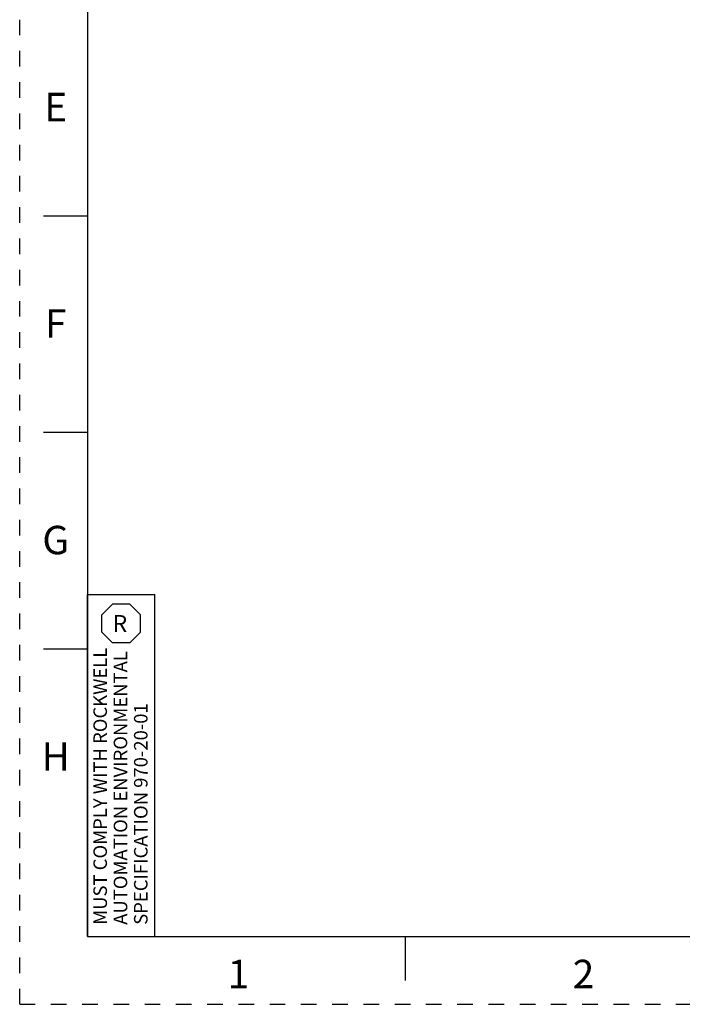
# Model space of a CAD drawing. Units: millimetres. Extents: x 0 to 420, y 0 to 297.
# Drawn here: x 0 to 98, y 0 to 146 of the extents above; entities that cross this region are included whole.
import ezdxf

# ---------------------------------------------------------------- set-up
doc = ezdxf.new("R2010")
doc.units = ezdxf.units.MM
doc.header["$LTSCALE"] = 23.1
doc.linetypes.add('DASHED', pattern=[0.2, 0.1, -0.1])
doc.linetypes.add('HIDDEN', pattern=[0.2, 0.1, -0.1])
doc.layers.get('0').update_dxf_attribs({"linetype": 'CONTINUOUS'})
doc.layers.add('DEFAULT_2', color=8, linetype='HIDDEN')
doc.styles.get("Standard").update_dxf_attribs({"font": 'txt', "width": 0.8})
doc.styles.add('TEXTSTYLE_2', font='txt')

# ---------------------------------------------------------------- blocks, each defined once
blk = doc.blocks.new('OCTA_R_BL1', base_point=(15, 56.28625))
at = {"color": 2, "linetype": 'Continuous'}
for p, q in [((12.1425, 57.55625), (13.73, 59.14375)), ((16.27, 59.14375), (13.73, 59.14375)), ((17.8575, 57.55625), (16.27, 59.14375)), ((12.1425, 55.01625), (12.1425, 57.55625)), ((17.8575, 55.01625), (17.8575, 57.55625)), ((12.1425, 55.01625), (13.73, 53.42875)), ((17.8575, 55.01625), (16.27, 53.42875)), ((16.27, 53.42875), (13.73, 53.42875))]:
    blk.add_line(p, q, dxfattribs=at)
blk = doc.blocks.new('*T12')
at = {"color": 2, "linetype": 'Continuous'}
for p, q in [((0, 0), (0, 50.5725)), ((0, 50.5725), (10, 50.5725)), ((10, 0), (10, 50.5725)), ((0, 0), (10, 0))]:
    blk.add_line(p, q, dxfattribs=at)
at = {"color": 2, "linetype": 'Continuous', "insert": (3.73, 47.53625), "char_height": 2.5, "width": 5, "attachment_point": 1, "line_spacing_factor": 0.9, "style": 'TEXTSTYLE_2'}
blk.add_mtext('R', dxfattribs=at)
at = {"color": 2, "linetype": 'Continuous', "insert": (0.9, 1.75), "char_height": 2, "width": 80, "attachment_point": 1, "rotation": 90, "line_spacing_factor": 0.9}
blk.add_mtext('MUST COMPLY WITH ROCKWELL\\PAUTOMATION ENVIRONMENTAL\\PSPECIFICATION 970-20-01', dxfattribs=at)

msp = doc.modelspace()

# ---------------------------------------------------------------- linework, layer by layer
at = {"color": 7, "linetype": 'Continuous'}
for p, q in [((10, 287), (10, 10)), ((10, 116.5), (3.5, 116.5)), ((10, 84.5), (3.5, 84.5)), ((10, 52.5), (3.5, 52.5)), ((10, 10), (410, 10)), ((57, 10), (57, 3.5))]:
    msp.add_line(p, q, dxfattribs=at)
at = {"layer": 'DEFAULT_2', "color": 8, "linetype": 'DASHED'}
for q in [(0, 297), (420, 0)]:
    msp.add_line((0, 0), q, dxfattribs=at)

# ---------------------------------------------------------------- block references
msp.add_blockref('*T12', (10, 10))
at = {"color": 2, "linetype": 'Continuous'}
msp.add_blockref('OCTA_R_BL1', (15, 56.286), dxfattribs=at)

# ---------------------------------------------------------------- texts
at = {"color": 2, "linetype": 'Continuous', "char_height": 4.2, "width": 3.36, "attachment_point": 2, "line_spacing_factor": 0.9}
for s, insert in [('E', (5.325, 134.722)), ('F', (5.325, 102.722)), ('G', (5.325, 70.722)), ('H', (5.325, 38.722)), ('1', (32.348, 6.582)), ('2', (83.348, 6.582))]:
    msp.add_mtext(s, dxfattribs=dict(at, insert=insert))

doc.saveas('drawing.dxf')
